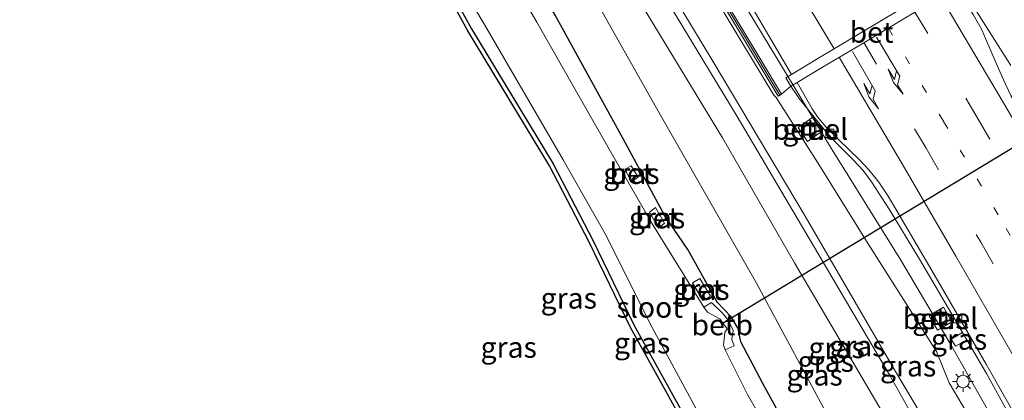
# Model space of a CAD drawing. Units: metres. Extents: x 149995 to 160000, y 412498 to 418752.
# Drawn here: x 152126 to 152244, y 413081 to 413127 of the extents above; entities that cross this region are included whole.
import ezdxf
from ezdxf.enums import TextEntityAlignment as Align

# ---------------------------------------------------------------- set-up
doc = ezdxf.new("R2010")
doc.units = ezdxf.units.M
doc.linetypes.add('VW-1-3_STREEP', pattern=[4, 1, -3])
doc.linetypes.add('VW-3-9_STREEP', pattern=[12, 3, -9])
doc.layers.get('0').update_dxf_attribs({"lineweight": 25})
for name, color, linetype, lineweight in [('B-ME-BV-GELEIDECONSTRUCTIE-GELEIDERAIL-L-B1', 213, 'BV-GELEIDERAIL', 18), ('B-ME-GW-INSTEEKWATERGANG-L-B1', 10, 'Continuous', 25), ('B-ME-GW-KRUINLIJN-L-B1', 93, 'Continuous', 18), ('B-ME-GW-TEENLIJN-L-B1', 93, 'Continuous', 18), ('B-ME-IE-GRASLAND-GV-B6', 93, 'Continuous', 18), ('B-ME-IE-INRICHTINGSELEMENT-S-B1', 253, 'Continuous', 18), ('B-ME-IE-MEUBILAIR_WEGMEUBILAIR-LICHTMAST-S-B1', 8, 'Continuous', 18), ('B-ME-KG-KADASTRAAL-OPNAMEDTMGRENS-L-B1', 10, 'Continuous', 25), ('B-ME-KW-DUIKER-L-B1', 10, 'Continuous', 25), ('B-ME-MW-MUUR-GV-B6', 8, 'IE-TERREINAFSCHEIDING-KUNSTMATIG', 18), ('B-ME-MW-MUUR-L-B1', 8, 'IE-TERREINAFSCHEIDING-KUNSTMATIG', 18), ('B-ME-OB-BEKLEDING-GV-B6', 253, 'Continuous', 18), ('B-ME-OG-WATER-GV-B6', 153, 'Continuous', 18), ('B-ME-VH-VERH_SOORT-BETON-OVERIG-GV-B6', 8, 'IE-TERREINAFSCHEIDING-NATUURLIJK-HOUTWAL', 18), ('B-ME-VH-VERH_SOORT-BITUMEN-GV-B6', 8, 'IE-TERREINAFSCHEIDING-NATUURLIJK-HOUTWAL', 18), ('B-ME-VH-VERH_SOORT-GV-B6', 8, 'Continuous', 18), ('B-ME-VV-KOLK-S-B1', 8, 'Continuous', 18), ('B-ME-VW-MARKERING-13STREEP-045-L-B1', 255, 'VW-1-3_STREEP', 18), ('B-ME-VW-MARKERING-39STREEP-015-L-B1', 255, 'VW-3-9_STREEP', 18), ('B-ME-VW-MARKERING-PIJLRE750-S-B1', 7, 'Continuous', 18), ('B-ME-VW-MARKERING-STREEP-015-L-B1', 7, 'Continuous', 18)]:
    doc.layers.add(name, color=color, linetype=linetype, lineweight=lineweight)
doc.styles.add('NLCS-ISO', font='NLCS-ISO.TTF')
doc.linetypes.add('BV-GELEIDERAIL', pattern='A,10,-3,[108,NLCS.SHX,S=1,R=0,X=0,Y=0],-3', length=16)
doc.linetypes.add('IE-TERREINAFSCHEIDING-KUNSTMATIG', pattern='A,4,[82,NLCS.SHX,S=0.75,R=90,X=0,Y=0],4,-2', length=10)
doc.linetypes.add('IE-TERREINAFSCHEIDING-NATUURLIJK-HOUTWAL', pattern='A,7,-1.5,[67,NLCS.SHX,S=0.75,R=45,X=0,Y=0],-1.5,7,-1.5,[70,NLCS.SHX,S=0.75,R=0,X=0,Y=0],-1.5', length=20)

# ---------------------------------------------------------------- blocks, each defined once
blk = doc.blocks.new('put')
for p, q in [((0.75, 0.75), (-0.75, 0.75)), ((-0.75, 0.75), (-0.75, -0.75)), ((0.75, -0.75), (0.75, 0.75)), ((-0.75, -0.75), (0.75, -0.75))]:
    blk.add_line(p, q)
blk.add_lwpolyline([(-0.625, 0.625), (0.625, 0.625), (0.625, -0.625), (-0.625, -0.625)], close=True)
blk = doc.blocks.new('kolk')
blk.add_lwpolyline([(-0.5, -0.5), (0.5, -0.5), (0.5, 0.5), (-0.5, 0.5)], close=True)
blk = doc.blocks.new('lantaarnpaal')
for p, q in [((0, 0.75), (0, 1.25)), ((-0.75, 0), (-1.25, 0)), ((-0.88, 0.88), (-0.53, 0.53)), ((0.53, 0.53), (0.88, 0.88)), ((0.75, 0), (1.25, 0)), ((-0.53, -0.53), (-0.88, -0.88)), ((0, -0.75), (0, -1.25)), ((0.53, -0.53), (0.88, -0.88))]:
    blk.add_line(p, q)
blk.add_circle((0, 0), 0.75)
blk = doc.blocks.new('pijlr')
for p, q in [((0, 0, 0.1), (5.45, 0, 0.1)), ((5.45, -0.75, 0.1), (4.7, 0, 0.1)), ((6.2, -0.75, 0.1), (5.45, 0, 0.1)), ((4, -0.75, 0.1), (5.45, -0.75, 0.1)), ((5.7, -1.05, 0.1), (4, -0.75, 0.1)), ((7.5, -0.75, 0.1), (5.7, -1.05, 0.1)), ((7.5, -0.75, 0.1), (6.2, -0.75, 0.1))]:
    blk.add_line(p, q)

msp = doc.modelspace()

# ---------------------------------------------------------------- linework, layer by layer
at = {"layer": 'B-ME-BV-GELEIDECONSTRUCTIE-GELEIDERAIL-L-B1'}
for p, q in [((152240.66, 413128.16, 4.07), (152244.97, 413121.4, 4.06)), ((152217.75, 413120.77, 3.5), (152219.15, 413118.46, 3.53)), ((152219.15, 413118.46, 3.53), (152223.29, 413111.61, 3.57)), ((152223.29, 413111.61, 3.57), (152225.42, 413108.21, 3.6))]:
    msp.add_line(p, q, dxfattribs=at)
for points in [[(152192.76, 413161.74, 2.88), (152199.1, 413151.55, 3.08), (152205.33, 413141.32, 3.23), (152211.57, 413131.05, 3.37), (152217.75, 413120.77, 3.5)], [(152225.42, 413108.21, 3.6), (152231.73, 413098.04, 3.7), (152237.83, 413087.74, 3.78), (152243.73, 413077.32, 3.79), (152249.55, 413066.85, 3.81), (152257.24, 413052.83, 3.84), (152264.85, 413038.78, 3.83), (152272.34, 413024.65, 3.86), (152279.71, 413010.47, 3.84), (152285.18, 412999.82, 3.87)]]:
    msp.add_polyline3d(points, dxfattribs=at)
at = {"layer": 'B-ME-GW-INSTEEKWATERGANG-L-B1'}
for points in [[(152221.77, 413071.11, 2.94), (152215.15, 413083.23, 3.03), (152212.53, 413088.2, 2.98), (152212.18, 413089.81, 3.01), (152211.36, 413091.23, 3.03), (152209.69, 413092.99, 2.99), (152206.16, 413099.29, 2.97), (152203.37, 413103.34, 2.89), (152198.35, 413112.68, 3), (152190.22, 413127.44, 3.11), (152179.92, 413145.31, 3.07), (152169.21, 413163.13, 2.83), (152162.58, 413174.67, 2.81), (152157, 413183.46, 2.86), (152152.92, 413187.16, 2.68), (152144.38, 413192.52, 2.63), (152140.53, 413194.89, 2.56), (152137.29, 413197.56, 2.54), (152134.75, 413201.39, 2.51), (152130.75, 413207.36, 2.5), (152127.49, 413211.83, 2.55), (152122.14, 413217.14, 2.53), (152121.14, 413217.79, 2.42)], [(152141.12, 413184.04, 2.69), (152145.66, 413181.73, 2.68), (152148.04, 413179.84, 2.71), (152150.82, 413176.97, 2.69), (152153.72, 413172.14, 2.69), (152161.73, 413158, 2.67), (152170.95, 413142.51, 2.59), (152180.15, 413125.82, 2.7), (152189.97, 413109.61, 2.69), (152194.72, 413100.43, 2.78), (152199.69, 413090.17, 2.79), (152208.33, 413074.6, 2.78), (152212.22, 413067.64, 2.86), (152221.57, 413051.19, 2.78), (152230.39, 413035.08, 2.83), (152239.88, 413016.71, 2.94), (152250.35, 412996.89, 2.96), (152257.69, 412980.64, 3.32), (152268.87, 412966.39, 3.26), (152270.72, 412964.39, 3.37), (152270.63, 412959.91, 3.37), (152270.81, 412956.02, 3.16)]]:
    msp.add_polyline3d(points, dxfattribs=at)
at = {"layer": 'B-ME-GW-KRUINLIJN-L-B1'}
for points in [[(152290.67, 412963.89, 6.44), (152290.21, 412964.87, 6.41), (152285.63, 412974.04, 6.23), (152285.48, 412974.32, 6.25), (152277.56, 412990.8, 6.19), (152269.03, 413007.3, 6.23), (152259.53, 413025.21, 6.23), (152250.21, 413042.22, 6.21), (152240.68, 413060.46, 6.28), (152230.31, 413078.46, 6.25), (152218.98, 413097.69, 6.04), (152210.33, 413112.7, 5.95), (152198.89, 413131.52, 5.73), (152184.21, 413155.59, 5.32), (152171.72, 413175.48, 4.87), (152164.48, 413187.07, 4.56), (152152.08, 413206.7, 4.49)], [(152289.03, 412975.93, 6.85), (152280.77, 412992.4, 6.88), (152272.19, 413009.14, 6.82), (152263.09, 413026.77, 6.83), (152253.92, 413043.77, 6.84), (152243.74, 413062.34, 6.83), (152233.69, 413080.31, 6.79), (152230.99, 413084.87, 6.74), (152220.24, 413103.31, 6.72), (152209.16, 413121.93, 6.52), (152196.92, 413142.18, 6.22), (152185.08, 413161.24, 5.9), (152171.07, 413183.87, 5.38), (152162.15, 413197.86, 4.97)]]:
    msp.add_polyline3d(points, dxfattribs=at)
at = {"layer": 'B-ME-GW-TEENLIJN-L-B1'}
for points in [[(152154.79, 413207.85, 4.49), (152157.47, 413203.16, 4.27), (152165.91, 413190.21, 4.64), (152175.28, 413175.38, 5), (152185.87, 413158.43, 5.4), (152201.43, 413132.89, 5.81), (152212.09, 413115.28, 6.03), (152221.77, 413098.86, 6.24), (152230.38, 413084.25, 6.29), (152232.9, 413079.79, 6.35), (152243.15, 413061.79, 6.4), (152253.11, 413043.57, 6.41), (152262.13, 413026.39, 6.36), (152271.32, 413008.81, 6.3), (152279.93, 412991.86, 6.26), (152288.33, 412975.37, 6.31), (152292.79, 412966.08, 6.42), (152293.35, 412964.95, 6.46)], [(152162.5, 413202.83, 3.09), (152166.04, 413197.71, 2.98), (152175.29, 413183.17, 3.03), (152183.75, 413170.26, 3.09), (152192.52, 413156.73, 3.14), (152200.78, 413143.97, 3.09), (152208.55, 413131.01, 3.1), (152216.5, 413117.85, 3.16), (152216.75, 413117.56, 3.08), (152221.77, 413109.73, 3.06), (152227.81, 413099.97, 3.14), (152236.02, 413087.05, 3.2), (152237.55, 413083.28, 3.16), (152242.23, 413075.37, 3.21)], [(152285.24, 412961.74, 3.58), (152280.85, 412970.95, 3.39), (152278.13, 412976.36, 3.41), (152273.39, 412985.81, 3.37), (152265.31, 413001.3, 3.39), (152255.42, 413020.97, 3.48), (152245.14, 413039.77, 3.42), (152232.11, 413063.52, 3.5), (152223.57, 413078.21, 3.31), (152214.39, 413095.28, 3.34), (152202.39, 413116.29, 3.34), (152187.18, 413143.24, 3.36), (152174.79, 413164.65, 3.32), (152164.52, 413182.17, 3.25), (152158, 413193.5, 3.3), (152152.26, 413201.98, 3.05)]]:
    msp.add_polyline3d(points, dxfattribs=at)
at = {"layer": 'B-ME-IE-GRASLAND-GV-B6'}
for points in [[(152122.14, 413217.14, 2.53), (152127.49, 413211.83, 2.55), (152130.75, 413207.36, 2.5), (152134.75, 413201.39, 2.51), (152137.29, 413197.56, 2.54), (152140.53, 413194.89, 2.56), (152144.38, 413192.52, 2.63), (152152.92, 413187.16, 2.68), (152157, 413183.46, 2.86), (152162.58, 413174.67, 2.81), (152169.21, 413163.13, 2.83), (152179.92, 413145.31, 3.07), (152190.22, 413127.44, 3.11), (152198.35, 413112.68, 3), (152203.37, 413103.34, 2.89), (152206.16, 413099.29, 2.97), (152209.69, 413092.99, 2.99), (152211.36, 413091.23, 3.03), (152212.18, 413089.81, 3.01), (152212.53, 413088.2, 2.98), (152215.15, 413083.23, 3.03), (152221.77, 413071.11, 2.94)], [(152221.77, 413071.11, 2.94), (152215.15, 413083.23, 3.03), (152212.53, 413088.2, 2.98), (152212.18, 413089.81, 3.01), (152211.36, 413091.23, 3.03), (152209.69, 413092.99, 2.99), (152206.16, 413099.29, 2.97), (152203.37, 413103.34, 2.89), (152198.35, 413112.68, 3), (152190.22, 413127.44, 3.11), (152179.92, 413145.31, 3.07), (152169.21, 413163.13, 2.83), (152162.58, 413174.67, 2.81), (152157, 413183.46, 2.86), (152152.92, 413187.16, 2.68), (152144.38, 413192.52, 2.63), (152140.53, 413194.89, 2.56), (152137.29, 413197.56, 2.54), (152134.75, 413201.39, 2.51), (152130.75, 413207.36, 2.5), (152127.49, 413211.83, 2.55), (152122.14, 413217.14, 2.53)], [(152119.39, 413209.89, 1.79), (152127.35, 413200.64, 1.79), (152135.59, 413190.89, 1.79), (152138.75, 413187.73, 1.79), (152141.01, 413186.06, 1.79), (152146.68, 413183.05, 1.79), (152149.11, 413181.22, 1.79), (152152.21, 413177.79, 1.79), (152155.32, 413172.92, 1.79), (152163.09, 413158.79, 1.79), (152171.69, 413143.16, 1.79), (152181.74, 413126.27, 1.79), (152191.17, 413110.07, 1.79), (152196.37, 413100.89, 1.79), (152201.59, 413090.46, 1.79), (152209.8, 413075.3, 1.79)], [(152233.69, 413080.31, 6.79), (152230.99, 413084.87, 6.74), (152220.24, 413103.31, 6.72), (152209.16, 413121.93, 6.52), (152196.92, 413142.18, 6.22), (152185.08, 413161.24, 5.9), (152171.07, 413183.87, 5.38), (152162.15, 413197.86, 4.97), (152160.86, 413199.68, 4.94), (152156.68, 413206.07, 4.75), (152154.11, 413210.07, 5.03), (152154.34, 413210.13, 4.97), (152155.66, 413209.02, 4.33), (152157.6, 413207.19, 3.77), (152159.59, 413205.25, 3.47)], [(152232.9, 413079.79, 6.35), (152230.38, 413084.25, 6.29), (152221.77, 413098.86, 6.24), (152212.09, 413115.28, 6.03), (152201.43, 413132.89, 5.81), (152185.87, 413158.43, 5.4), (152175.28, 413175.38, 5), (152165.91, 413190.21, 4.64), (152157.47, 413203.16, 4.27), (152154.79, 413207.85, 4.49), (152154.4, 413208.8, 4.76), (152154.11, 413210.07, 5.03), (152156.68, 413206.07, 4.75), (152160.86, 413199.68, 4.94), (152162.15, 413197.86, 4.97)], [(152208.33, 413074.6, 2.78), (152199.69, 413090.17, 2.79), (152194.72, 413100.43, 2.78), (152189.97, 413109.61, 2.69), (152180.15, 413125.82, 2.7), (152170.95, 413142.51, 2.59), (152161.73, 413158, 2.67), (152153.72, 413172.14, 2.69), (152150.82, 413176.97, 2.69), (152148.04, 413179.84, 2.71), (152145.66, 413181.73, 2.68), (152141.12, 413184.04, 2.69), (152134.62, 413189.41, 2.71), (152134.18, 413189.87, 2.72), (152126.2, 413199.69, 2.58), (152118.29, 413209.38, 2.47)], [(152230.31, 413078.46, 6.25), (152218.98, 413097.69, 6.04), (152210.33, 413112.7, 5.95), (152198.89, 413131.52, 5.73), (152184.21, 413155.59, 5.32), (152171.72, 413175.48, 4.87), (152164.48, 413187.07, 4.56), (152152.08, 413206.7, 4.49), (152154.79, 413207.85, 4.49), (152157.47, 413203.16, 4.27), (152165.91, 413190.21, 4.64), (152175.28, 413175.38, 5), (152185.87, 413158.43, 5.4), (152201.43, 413132.89, 5.81), (152212.09, 413115.28, 6.03), (152221.77, 413098.86, 6.24), (152230.38, 413084.25, 6.29), (152232.9, 413079.79, 6.35)], [(152223.57, 413078.21, 3.31), (152214.39, 413095.28, 3.34), (152202.39, 413116.29, 3.34), (152187.18, 413143.24, 3.36), (152174.79, 413164.65, 3.32), (152164.52, 413182.17, 3.25), (152158, 413193.5, 3.3), (152152.26, 413201.98, 3.05), (152152.08, 413206.7, 4.49), (152164.48, 413187.07, 4.56), (152171.72, 413175.48, 4.87), (152184.21, 413155.59, 5.32), (152198.89, 413131.52, 5.73), (152210.33, 413112.7, 5.95), (152218.98, 413097.69, 6.04), (152230.31, 413078.46, 6.25)], [(152159.59, 413205.25, 3.47), (152160.41, 413205.94, 3.39), (152161.42, 413206.13, 3.19), (152161.95, 413205.82, 3.1), (152160.28, 413204.77, 3.07), (152161.76, 413202.46, 3.08), (152162.5, 413202.83, 3.09), (152166.04, 413197.71, 2.98), (152175.29, 413183.17, 3.03), (152183.75, 413170.26, 3.09), (152192.52, 413156.73, 3.14), (152200.78, 413143.97, 3.09), (152208.55, 413131.01, 3.1), (152216.5, 413117.85, 3.16), (152216.75, 413117.56, 3.08), (152221.77, 413109.73, 3.06), (152227.81, 413099.97, 3.14), (152236.02, 413087.05, 3.2), (152237.55, 413083.28, 3.16), (152242.23, 413075.37, 3.21)], [(152242.23, 413075.37, 3.21), (152237.55, 413083.28, 3.16), (152236.02, 413087.05, 3.2), (152227.81, 413099.97, 3.14), (152221.77, 413109.73, 3.06), (152216.75, 413117.56, 3.08), (152216.5, 413117.85, 3.16), (152208.55, 413131.01, 3.1), (152200.78, 413143.97, 3.09), (152192.52, 413156.73, 3.14), (152183.75, 413170.26, 3.09), (152175.29, 413183.17, 3.03), (152166.04, 413197.71, 2.98), (152162.5, 413202.83, 3.09), (152163.47, 413203.45, 3.1), (152166.42, 413198.86, 3.02), (152166.74, 413199.05, 2.96)], [(152149.63, 413200.07, 3.08), (152152.26, 413201.98, 3.05), (152158, 413193.5, 3.3), (152164.52, 413182.17, 3.25), (152174.79, 413164.65, 3.32), (152187.18, 413143.24, 3.36), (152202.39, 413116.29, 3.34), (152214.39, 413095.28, 3.34), (152223.57, 413078.21, 3.31)], [(152162.15, 413197.86, 4.97), (152171.07, 413183.87, 5.38), (152185.08, 413161.24, 5.9), (152196.92, 413142.18, 6.22), (152209.16, 413121.93, 6.52), (152220.24, 413103.31, 6.72), (152230.99, 413084.87, 6.74), (152233.69, 413080.31, 6.79)], [(152141.12, 413184.04, 2.69), (152145.66, 413181.73, 2.68), (152148.04, 413179.84, 2.71), (152150.82, 413176.97, 2.69), (152153.72, 413172.14, 2.69), (152161.73, 413158, 2.67), (152170.95, 413142.51, 2.59), (152180.15, 413125.82, 2.7), (152189.97, 413109.61, 2.69), (152194.72, 413100.43, 2.78), (152199.69, 413090.17, 2.79), (152208.33, 413074.6, 2.78)], [(152207.89, 413074.35, 2.78), (152199.24, 413089.95, 3.16), (152194.27, 413100.2, 2.78), (152189.53, 413109.37, 2.69), (152179.71, 413125.57, 2.7), (152170.52, 413142.26, 2.59), (152161.3, 413157.75, 2.67), (152153.29, 413171.89, 2.69), (152150.43, 413176.65, 2.69), (152148.69, 413178.46, 2.85), (152146.67, 413179.47, 2.84), (152142.91, 413182.57, 2.8), (152141.12, 413184.04, 2.69)], [(152220.03, 413070.17, 1.79), (152213.3, 413081.88, 1.79), (152210.63, 413087.27, 1.79), (152211.71, 413087.72, 2.53), (152211.44, 413088.49, 2.55), (152211.61, 413089.57, 2.6), (152211.04, 413090.79, 2.67), (152210.32, 413091.65, 2.56), (152209, 413092.94, 2.58), (152208.06, 413092.39, 1.79), (152201.81, 413102.49, 1.79), (152196.68, 413111.34, 1.79), (152187.99, 413126.63, 1.79), (152177.67, 413144.26, 1.79)], [(152206.84, 413134.6, 3.09), (152212.25, 413125.64, 3.08), (152217.02, 413117.71, 3.09), (152217.42, 413117.95, 2.93), (152218.53, 413118.92, 2.83), (152219.52, 413117.45, 2.91), (152221.31, 413115.22, 2.93), (152222.69, 413113.51, 2.95), (152223.88, 413112.2, 2.96), (152226.06, 413110.05, 2.98), (152227.2, 413108.78, 3), (152228.22, 413107.42, 3), (152230.32, 413104.14, 3.02), (152233.98, 413098.13, 3.08), (152238.28, 413090.87, 3.12), (152239.16, 413089.35, 3.13), (152237.8, 413088.55, 3.11), (152238.32, 413087.68, 3.11), (152239.67, 413088.47, 3.13), (152242.03, 413084.42, 3.13), (152246.22, 413076.86, 3.12)], [(152270.64, 413072.59, 3.66), (152264.29, 413083.99, 3.64), (152257.99, 413095.21, 3.61), (152251.51, 413106.43, 3.57), (152245.67, 413116.56, 3.52), (152244.97, 413117.8, 3.51), (152244.09, 413119.68, 3.5), (152243.2, 413121.67, 3.49), (152241.91, 413124.64, 3.47), (152241.5, 413125.61, 3.46), (152241.08, 413126.41, 3.45), (152240.42, 413127.52, 3.44), (152238.41, 413130.78, 3.42), (152238.54, 413130.86, 3.43), (152239.94, 413131.63, 3.58), (152240.02, 413131.5, 3.58), (152240.25, 413131.56, 3.16), (152240.35, 413131.42, 3.16), (152243.3, 413133.18, 3.11), (152251.32, 413119.66, 2.96)], [(152222.34, 413113.55, 2.89), (152221.17, 413115.21, 2.88), (152219.41, 413113.97, 2.98), (152220.54, 413112.29, 2.97), (152222.34, 413113.55, 2.89)], [(152198.58, 413108.97, 1.94), (152199.39, 413107.49, 1.92), (152200.17, 413107.99, 2.6), (152199.33, 413109.37, 2.56), (152198.58, 413108.97, 1.94)], [(152202.63, 413101.87, 1.93), (152203.36, 413102.46, 2.51), (152202.28, 413104.34, 2.55), (152201.53, 413103.79, 1.98), (152202.63, 413101.87, 1.93)], [(152207.57, 413095.82, 2.63), (152206.7, 413095.3, 1.98), (152207.94, 413093.2, 2), (152208.86, 413093.72, 2.67), (152207.57, 413095.82, 2.63)], [(152235.13, 413091.35, 3.14), (152236.13, 413089.63, 3.14), (152237.86, 413090.64, 3.1), (152236.88, 413092.37, 3.1), (152235.13, 413091.35, 3.14)], [(152239.67, 413088.47, 3.13), (152238.32, 413087.68, 3.11), (152237.8, 413088.55, 3.11), (152239.16, 413089.35, 3.13), (152239.67, 413088.47, 3.13)]]:
    msp.add_polyline3d(points, dxfattribs=at)
at = {"layer": 'B-ME-KG-KADASTRAAL-OPNAMEDTMGRENS-L-B1'}
msp.add_polyline3d([(152207.89, 413074.35, 2.78), (152199.24, 413089.95, 3.16), (152194.27, 413100.2, 2.78), (152189.53, 413109.37, 2.69), (152179.71, 413125.57, 2.7), (152170.52, 413142.26, 2.59), (152161.3, 413157.75, 2.67), (152153.29, 413171.89, 2.69), (152150.43, 413176.65, 2.69), (152148.69, 413178.46, 2.85), (152146.67, 413179.47, 2.84), (152142.91, 413182.57, 2.8), (152141.12, 413184.04, 2.69), (152134.62, 413189.41, 2.71), (152132.46, 413191.19, 2.69), (152105.19, 413213.7, 2.4)], dxfattribs=at)
at = {"layer": 'B-ME-KW-DUIKER-L-B1'}
msp.add_polyline3d([(152322.38, 413156.2, 1.28), (152290.1, 413137.86, 1.31), (152252.3, 413115.79, 2.82), (152210.38, 413090.45, 0.78)], dxfattribs=at)
at = {"layer": 'B-ME-MW-MUUR-GV-B6'}
msp.add_polyline3d([(152207.2, 413134.89, 2.7), (152212.81, 413125.6, 2.82), (152217.42, 413117.95, 2.93), (152217.02, 413117.71, 3.09), (152212.25, 413125.64, 3.08), (152206.84, 413134.6, 3.09)], dxfattribs=at)
at = {"layer": 'B-ME-MW-MUUR-L-B1'}
msp.add_polyline3d([(152217.22, 413117.84, 3.19), (152212.59, 413125.51, 3.19), (152207.02, 413134.73, 3.21), (152201.65, 413143.61, 3.2)], dxfattribs=at)
at = {"layer": 'B-ME-OB-BEKLEDING-GV-B6'}
msp.add_polyline3d([(152210.63, 413087.27, 1.79), (152210.45, 413087.82, 1.79), (152210.61, 413089.33, 1.79), (152210.88, 413089.77, 1.79), (152210, 413090.99, 1.79), (152208.49, 413091.8, 1.79), (152208.06, 413092.39, 1.79), (152209, 413092.94, 2.58), (152210.32, 413091.65, 2.56), (152211.04, 413090.79, 2.67), (152211.61, 413089.57, 2.6), (152211.44, 413088.49, 2.55), (152211.71, 413087.72, 2.53), (152210.63, 413087.27, 1.79)], dxfattribs=at)
at = {"layer": 'B-ME-OG-WATER-GV-B6'}
for points in [[(152120.76, 413216.67, 1.79), (152126.56, 413210.82, 1.79), (152129.67, 413206.7, 1.79), (152133.42, 413200.97, 1.79), (152136.13, 413196.73, 1.79), (152139.27, 413193.93, 1.79), (152143.33, 413191.27, 1.79), (152152.08, 413185.71, 1.79), (152155.57, 413182.51, 1.79), (152160.83, 413173.98, 1.79), (152167.38, 413162.29, 1.79), (152177.67, 413144.26, 1.79), (152187.99, 413126.63, 1.79), (152196.68, 413111.34, 1.79), (152201.81, 413102.49, 1.79), (152208.06, 413092.39, 1.79), (152208.49, 413091.8, 1.79), (152210, 413090.99, 1.79), (152210.88, 413089.77, 1.79), (152210.61, 413089.33, 1.79), (152210.45, 413087.82, 1.79), (152210.63, 413087.27, 1.79), (152213.3, 413081.88, 1.79), (152220.03, 413070.17, 1.79)], [(152209.8, 413075.3, 1.79), (152201.59, 413090.46, 1.79), (152196.37, 413100.89, 1.79), (152191.17, 413110.07, 1.79), (152181.74, 413126.27, 1.79), (152171.69, 413143.16, 1.79), (152163.09, 413158.79, 1.79), (152155.32, 413172.92, 1.79), (152152.21, 413177.79, 1.79), (152149.11, 413181.22, 1.79), (152146.68, 413183.05, 1.79), (152141.01, 413186.06, 1.79), (152138.75, 413187.73, 1.79), (152135.59, 413190.89, 1.79), (152127.35, 413200.64, 1.79), (152119.39, 413209.89, 1.79)]]:
    msp.add_polyline3d(points, dxfattribs=at)
at = {"layer": 'B-ME-VH-VERH_SOORT-BETON-OVERIG-GV-B6'}
for points in [[(152213.7, 413128.64, 2.75), (152218.59, 413120.34, 2.85), (152217.91, 413119.93, 2.83), (152218.53, 413118.92, 2.83), (152217.42, 413117.95, 2.93), (152212.81, 413125.6, 2.82), (152207.2, 413134.89, 2.7)], [(152238.54, 413130.86, 3.43), (152238.41, 413130.78, 3.42), (152234.71, 413128.58, 3.32), (152230.83, 413126.26, 3.2), (152227.08, 413124.02, 3.08), (152222.34, 413121.19, 2.95), (152219.27, 413119.36, 2.86), (152218.53, 413118.92, 2.83), (152217.91, 413119.93, 2.83), (152218.59, 413120.34, 2.85), (152221.76, 413122.24, 2.95), (152226.32, 413124.96, 3.08), (152230.22, 413127.3, 3.19), (152234.01, 413129.55, 3.31), (152237.79, 413131.81, 3.42), (152237.93, 413131.89, 3.43), (152238.54, 413130.86, 3.43)], [(152198.58, 413108.97, 1.94), (152199.33, 413109.37, 2.56), (152200.17, 413107.99, 2.6), (152199.39, 413107.49, 1.92), (152198.58, 413108.97, 1.94)], [(152202.63, 413101.87, 1.93), (152201.53, 413103.79, 1.98), (152202.28, 413104.34, 2.55), (152203.36, 413102.46, 2.51), (152202.63, 413101.87, 1.93)], [(152207.57, 413095.82, 2.63), (152208.86, 413093.72, 2.67), (152207.94, 413093.2, 2), (152206.7, 413095.3, 1.98), (152207.57, 413095.82, 2.63)]]:
    msp.add_polyline3d(points, dxfattribs=at)
at = {"layer": 'B-ME-VH-VERH_SOORT-BITUMEN-GV-B6'}
for points in [[(152237.79, 413131.81, 3.42), (152234.01, 413129.55, 3.31), (152230.22, 413127.3, 3.19), (152226.32, 413124.96, 3.08), (152221.76, 413122.24, 2.95), (152218.59, 413120.34, 2.85), (152213.7, 413128.64, 2.75), (152209.95, 413134.88, 2.67), (152206.09, 413141.17, 2.58), (152203.9, 413144.81, 2.51), (152203.78, 413144.99, 2.51), (152200.8, 413149.86, 2.43), (152194.06, 413160.77, 2.23), (152192.46, 413163.4, 2.18), (152192.36, 413163.58, 2.17), (152187.41, 413171.43, 2), (152181.04, 413181.63, 1.76), (152180.87, 413181.91, 1.76), (152180.75, 413182.1, 1.75), (152174.28, 413192.34, 1.49), (152169.02, 413200.57, 1.3), (152167.53, 413202.94, 1.24), (152160.71, 413213.67, 1.04), (152155.36, 413222, 0.91)], [(152248.45, 413074.16, 3.16), (152242.01, 413085.53, 3.16), (152235.48, 413096.79, 3.11), (152231.56, 413103.48, 3.07), (152230.23, 413105.7, 3.06), (152229.09, 413107.4, 3.05), (152227.91, 413108.87, 3.04), (152226.82, 413110.03, 3.02), (152224.29, 413112.46, 2.99), (152223.31, 413113.45, 2.96), (152222.67, 413114.07, 2.95), (152221.74, 413115.25, 2.93), (152221.09, 413116.21, 2.92), (152219.27, 413119.36, 2.86), (152222.34, 413121.19, 2.95), (152227.08, 413124.02, 3.08), (152230.83, 413126.26, 3.2), (152234.71, 413128.58, 3.32)], [(152240.42, 413127.52, 3.44), (152241.08, 413126.41, 3.45), (152241.5, 413125.61, 3.46), (152241.91, 413124.64, 3.47), (152243.2, 413121.67, 3.49), (152244.09, 413119.68, 3.5), (152244.97, 413117.8, 3.51)], [(152246.22, 413076.86, 3.12), (152242.03, 413084.42, 3.13), (152239.67, 413088.47, 3.13), (152239.16, 413089.35, 3.13), (152238.28, 413090.87, 3.12), (152233.98, 413098.13, 3.08), (152230.32, 413104.14, 3.02), (152228.22, 413107.42, 3), (152227.2, 413108.78, 3), (152226.06, 413110.05, 2.98), (152223.88, 413112.2, 2.96), (152222.69, 413113.51, 2.95), (152221.31, 413115.22, 2.93), (152219.52, 413117.45, 2.91), (152218.53, 413118.92, 2.83), (152219.27, 413119.36, 2.86), (152221.09, 413116.21, 2.92), (152221.74, 413115.25, 2.93), (152222.67, 413114.07, 2.95), (152223.31, 413113.45, 2.96), (152224.29, 413112.46, 2.99), (152226.82, 413110.03, 3.02), (152227.91, 413108.87, 3.04), (152229.09, 413107.4, 3.05), (152230.23, 413105.7, 3.06), (152231.56, 413103.48, 3.07), (152235.48, 413096.79, 3.11), (152242.01, 413085.53, 3.16), (152248.45, 413074.16, 3.16)]]:
    msp.add_polyline3d(points, dxfattribs=at)
at = {"layer": 'B-ME-VH-VERH_SOORT-GV-B6'}
for points in [[(152222.34, 413113.55, 2.89), (152220.54, 413112.29, 2.97), (152219.41, 413113.97, 2.98), (152221.17, 413115.21, 2.88), (152222.34, 413113.55, 2.89)], [(152235.13, 413091.35, 3.14), (152236.88, 413092.37, 3.1), (152237.86, 413090.64, 3.1), (152236.13, 413089.63, 3.14), (152235.13, 413091.35, 3.14)]]:
    msp.add_polyline3d(points, dxfattribs=at)
at = {"layer": 'B-ME-VW-MARKERING-13STREEP-045-L-B1'}
msp.add_polyline3d([(152230.25, 413125.91, 3.18), (152236.87, 413114.7, 3.28), (152244.4, 413101.84, 3.38), (152250.57, 413091.03, 3.41), (152256.66, 413080.28, 3.43), (152263.9, 413067.24, 3.43), (152269.64, 413056.77, 3.43), (152275.56, 413045.8, 3.45), (152281.39, 413034.87, 3.46), (152286.95, 413024.3, 3.46), (152292.4, 413013.69, 3.47), (152293.77, 413011.04, 3.48), (152299.14, 413000.39, 3.51), (152304.49, 412989.69, 3.54), (152310.17, 412978.12, 3.66), (152312.8, 412972.66, 3.73)], dxfattribs=at)
at = {"layer": 'B-ME-VW-MARKERING-39STREEP-015-L-B1'}
for points in [[(152134.66, 413271.01, 1.06), (152141.8, 413260.06, 0.99), (152148.54, 413249.59, 0.98), (152155.2, 413239.29, 1.02), (152161.96, 413228.83, 1.12), (152168.34, 413218.94, 1.27), (152174.83, 413208.74, 1.46), (152176.96, 413205.45, 1.52), (152182.08, 413197.37, 1.73), (152188.87, 413186.63, 1.99), (152195.26, 413176.43, 2.23), (152202.06, 413165.55, 2.46), (152208.74, 413154.76, 2.66), (152215.17, 413144.23, 2.84), (152221.73, 413133.4, 2.99), (152226.67, 413125.17, 3.09)], [(152233.44, 413127.82, 3.28), (152240.93, 413115.15, 3.38), (152247.4, 413104.05, 3.46), (152253.8, 413092.89, 3.5), (152260.15, 413081.65, 3.53), (152266.44, 413070.36, 3.53), (152272.73, 413058.94, 3.55), (152278.84, 413047.63, 3.55), (152284.88, 413036.3, 3.56), (152290.79, 413024.98, 3.57), (152296.64, 413013.6, 3.58), (152302.41, 413002.23, 3.6), (152308.05, 412990.94, 3.65), (152313.58, 412979.67, 3.75), (152316.29, 412974.05, 3.83)], [(152227.29, 413124.15, 3.1), (152234.77, 413111.48, 3.21), (152241.34, 413100.2, 3.29), (152247.94, 413088.71, 3.32), (152254.33, 413077.38, 3.34), (152260.48, 413066.33, 3.34), (152266.56, 413055.24, 3.36), (152272.56, 413044.12, 3.35), (152278.51, 413032.97, 3.37), (152284.37, 413021.77, 3.38), (152290.24, 413010.38, 3.4), (152296.04, 412998.92, 3.42), (152301.77, 412987.45, 3.48), (152307.41, 412975.9, 3.58), (152309.58, 412971.39, 3.64)]]:
    msp.add_polyline3d(points, dxfattribs=at)
at = {"layer": 'B-ME-VW-MARKERING-STREEP-015-L-B1'}
for points in [[(152086.49, 413343.6, 2.63), (152092.98, 413332.84, 2.37), (152099.7, 413321.7, 2.1), (152106.32, 413310.78, 1.81), (152112.79, 413300.03, 1.53), (152119.13, 413289.56, 1.28), (152121.07, 413286.36, 1.22), (152125.67, 413278.78, 1.1), (152132.51, 413268.17, 0.97), (152138.98, 413258.18, 0.9), (152145.68, 413247.82, 0.89), (152152.59, 413237.12, 0.94), (152159.15, 413226.98, 1.04), (152165.57, 413217.01, 1.19), (152172.24, 413206.64, 1.39), (152174.17, 413203.65, 1.44), (152179.31, 413195.52, 1.64), (152186.05, 413184.85, 1.91), (152192.43, 413174.64, 2.14), (152199.18, 413163.8, 2.38), (152205.9, 413152.92, 2.57), (152212.26, 413142.51, 2.75), (152218.86, 413131.59, 2.91), (152223.73, 413123.42, 3)], [(152236.55, 413129.64, 3.36), (152244.07, 413116.91, 3.49), (152250.53, 413105.86, 3.55), (152256.91, 413094.7, 3.59), (152263.3, 413083.43, 3.62), (152269.59, 413072.1, 3.63), (152275.89, 413060.64, 3.64), (152282.01, 413049.3, 3.65), (152288.1, 413037.87, 3.64), (152293.96, 413026.63, 3.65), (152299.85, 413015.22, 3.67), (152305.6, 413003.84, 3.7), (152311.24, 412992.59, 3.74), (152316.76, 412981.3, 3.83), (152319.62, 412975.37, 3.9)], [(152224.38, 413122.34, 3.01), (152231.9, 413109.61, 3.13), (152238.36, 413098.5, 3.2), (152244.97, 413087.04, 3.24), (152251.36, 413075.74, 3.25), (152257.56, 413064.66, 3.27), (152263.54, 413053.72, 3.27), (152269.58, 413042.51, 3.27), (152275.5, 413031.34, 3.28), (152281.31, 413020.2, 3.29), (152287.2, 413008.78, 3.31), (152292.99, 412997.38, 3.34), (152298.73, 412985.91, 3.41), (152304.38, 412974.35, 3.49), (152306.42, 412970.13, 3.54)]]:
    msp.add_polyline3d(points, dxfattribs=at)

# ---------------------------------------------------------------- block references
at = {"layer": 'B-ME-IE-INRICHTINGSELEMENT-S-B1', "rotation": 90}
for p in [(152220.76, 413113.77, 2.21), (152236.51, 413091.04, 1.83)]:
    msp.add_blockref('put', p, dxfattribs=at)
at = {"layer": 'B-ME-IE-MEUBILAIR_WEGMEUBILAIR-LICHTMAST-S-B1', "rotation": 90}
msp.add_blockref('lantaarnpaal', (152239.22, 413083.45, 3.17), dxfattribs=at)
at = {"layer": 'B-ME-VV-KOLK-S-B1', "rotation": 90}
for p in [(152223.21, 413113.27, 2.86), (152238.56, 413091.02, 3.06)]:
    msp.add_blockref('kolk', p, dxfattribs=at)
at = {"layer": 'B-ME-VW-MARKERING-PIJLRE750-S-B1'}
for p, rotation in [((152228.81, 413124.79, 3.14), 301), ((152225.95, 413123.09, 3.06), 300.0000000000001)]:
    msp.add_blockref('pijlr', p, dxfattribs=dict(at, rotation=rotation))

# ---------------------------------------------------------------- texts
at = {"layer": 'B-ME-IE-GRASLAND-GV-B6', "ltscale": 0.2, "style": 'NLCS-ISO'}
for p in [(152220.88, 413113.75), (152199.37, 413108.43), (152202.45, 413103.1), (152207.78, 413094.51), (152191.84, 413093.46), (152236.5, 413091), (152238.74, 413088.52), (152184.62, 413087.56), (152200.66, 413088.08), (152224.02, 413087.51), (152226.51, 413087.72), (152222.72, 413085.87), (152232.62, 413085.31), (152221.38, 413084.22)]:
    msp.add_text('gras', height=2.5, dxfattribs=at).set_placement(p, align=Align.MIDDLE_CENTER)
at = {"layer": 'B-ME-OB-BEKLEDING-GV-B6', "ltscale": 0.2, "style": 'NLCS-ISO'}
msp.add_text('betb', height=2.5, dxfattribs=at).set_placement((152210.28, 413090.26), align=Align.MIDDLE_CENTER)
at = {"layer": 'B-ME-OG-WATER-GV-B6', "ltscale": 0.2, "style": 'NLCS-ISO'}
msp.add_text('sloot', height=2.5, dxfattribs=at).set_placement((152201.57, 413092.37), align=Align.MIDDLE_CENTER)
at = {"layer": 'B-ME-VH-VERH_SOORT-BETON-OVERIG-GV-B6', "ltscale": 0.2, "style": 'NLCS-ISO'}
for p in [(152228.23, 413125.4), (152199.37, 413108.44), (152202.45, 413103.11), (152207.77, 413094.5)]:
    msp.add_text('bet', height=2.5, dxfattribs=at).set_placement(p, align=Align.MIDDLE_CENTER)
at = {"layer": 'B-ME-VH-VERH_SOORT-GV-B6', "ltscale": 0.2, "style": 'NLCS-ISO'}
for p in [(152220.87, 413113.75), (152236.5, 413091)]:
    msp.add_text('bet.el', height=2.5, dxfattribs=at).set_placement(p, align=Align.MIDDLE_CENTER)

doc.saveas('drawing.dxf')
